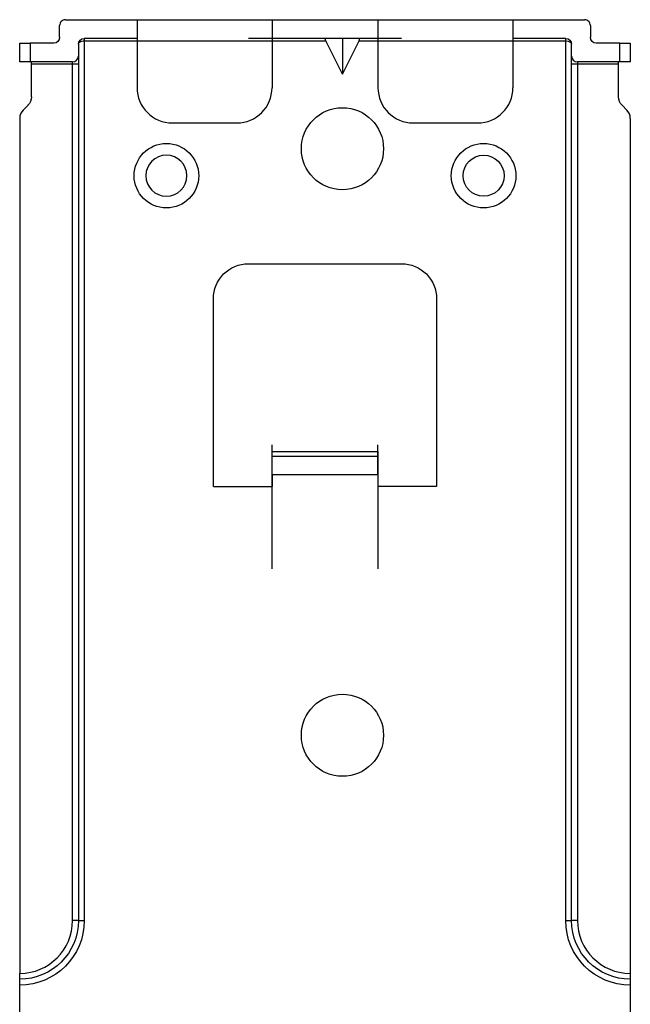
# Model space of a CAD drawing. Units: inches. Extents: x 0 to 8119, y 0 to 5791.
# Drawn here: x 1142 to 1194, y 3286 to 3371 of the extents above; entities that cross this region are included whole.
import ezdxf

# ---------------------------------------------------------------- set-up
doc = ezdxf.new("R2010")
doc.units = ezdxf.units.IN
doc.header["$MEASUREMENT"] = 0
doc.layers.add('LG-Product', color=3, linetype='Continuous')

msp = doc.modelspace()

# ---------------------------------------------------------------- linework, layer by layer
at = {"layer": 'LG-Product', "extrusion": (-2.83277e-16, -1, 0)}
for p, q in [((1145.788, 3370.952, 11.012), (1151.944, 3370.952, 17.168)), ((1151.944, 3370.952, 17.168), (1163.549, 3370.952, 17.168)), ((1161.531, 3370.952, -8.162), (1174.678, 3370.952, -8.162)), ((1172.659, 3370.952, 17.168), (1184.265, 3370.952, 17.168)), ((1184.265, 3370.952, 17.168), (1190.421, 3370.952, 11.012)), ((1145.283, 3369.438, 10.508), (1145.283, 3370.448, 10.508)), ((1190.925, 3370.448, 10.508), (1190.925, 3369.438, 10.508)), ((1141.852, 3367.319, 5.823), (1141.852, 3368.934, 5.823)), ((1144.779, 3368.934, 10.003), (1142.739, 3368.934, 7.963)), ((1142.739, 3368.934, 7.963), (1142.739, 3367.319, 7.963)), ((1146.898, 3368.833, 12.122), (1146.898, 3367.824, 12.122)), ((1151.944, 3369.337, 17.168), (1147.402, 3369.337, 12.627)), ((1147.402, 3369.136, -28.446), (1153.034, 3369.136, -28.446)), ((1147.402, 3369.136, -28.446), (1147.402, 3293.448, -28.446)), ((1151.944, 3369.136, 18.985), (1151.944, 3365.099, 18.985)), ((1151.944, 3369.136, 18.985), (1163.549, 3369.136, 18.985)), ((1155.899, 3369.136, -28.446), (1168.172, 3369.136, -28.446)), ((1174.678, 3369.337, -8.162), (1161.531, 3369.337, -8.162)), ((1163.549, 3369.136, 18.985), (1163.549, 3365.099, 18.985)), ((1169.604, 3366.27, -28.446), (1168.172, 3369.136, -28.446)), ((1169.604, 3369.337, -25.379), (1169.604, 3366.27, -28.446)), ((1169.604, 3366.27, -28.446), (1171.037, 3369.136, -28.446)), ((1171.037, 3369.136, -28.446), (1180.309, 3369.136, -28.446)), ((1172.659, 3369.136, 18.985), (1172.659, 3365.099, 18.985)), ((1172.659, 3369.136, 18.985), (1184.265, 3369.136, 18.985)), ((1183.175, 3369.136, -28.446), (1188.806, 3369.136, -28.446)), ((1188.806, 3369.337, 12.627), (1184.265, 3369.337, 17.168)), ((1184.265, 3369.136, 18.985), (1184.265, 3365.099, 18.985)), ((1188.806, 3293.448, -28.446), (1188.806, 3369.136, -28.446)), ((1189.311, 3367.824, 12.122), (1189.311, 3368.833, 12.122)), ((1193.47, 3368.934, 7.963), (1191.43, 3368.934, 10.003)), ((1193.47, 3367.319, 7.963), (1193.47, 3368.934, 7.963)), ((1194.357, 3368.934, 5.823), (1194.357, 3367.319, 5.823)), ((1146.393, 3367.319, 11.618), (1142.739, 3367.319, 7.963)), ((1142.861, 3364.306, -26.428), (1142.861, 3367.117, -26.428)), ((1146.393, 3367.117, -26.428), (1142.861, 3367.117, -26.428)), ((1146.393, 3293.448, -26.428), (1146.393, 3367.117, -26.428)), ((1146.898, 3367.117, -26.933), (1146.898, 3293.448, -26.933)), ((1189.311, 3293.448, -26.933), (1189.311, 3367.117, -26.933)), ((1193.47, 3367.319, 7.963), (1189.815, 3367.319, 11.618)), ((1189.815, 3367.117, -26.428), (1189.815, 3293.448, -26.428)), ((1193.347, 3367.117, -26.428), (1189.815, 3367.117, -26.428)), ((1193.347, 3364.306, -26.428), (1193.347, 3367.117, -26.428)), ((1142.566, 3363.592, -26.428), (1142.148, 3363.174, -26.428)), ((1194.061, 3363.174, -26.428), (1193.643, 3363.592, -26.428)), ((1141.852, 3362.461, -26.428), (1141.852, 3288.906, -26.428)), ((1154.971, 3362.071, 18.985), (1160.522, 3362.071, 18.985)), ((1175.687, 3362.071, 18.985), (1181.237, 3362.071, 18.985)), ((1194.357, 3362.461, -26.428), (1194.357, 3288.906, -26.428)), ((1161.531, 3349.961, -28.446), (1174.678, 3349.961, -28.446)), ((1158.503, 3330.787, -28.446), (1158.503, 3346.934, -28.446)), ((1177.705, 3346.934, -28.446), (1177.705, 3330.787, -28.446)), ((1163.549, 3333.369, -29.355), (1163.549, 3334.378, -31.103)), ((1172.659, 3333.369, -29.355), (1172.659, 3334.378, -31.103)), ((1163.549, 3333.815, -30.061), (1172.659, 3333.815, -30.061)), ((1163.549, 3323.723, -30.061), (1163.549, 3333.815, -30.061)), ((1172.659, 3333.369, -29.355), (1163.549, 3333.369, -29.355)), ((1172.659, 3333.815, -30.061), (1172.659, 3323.723, -30.061)), ((1172.659, 3331.796, -28.446), (1163.549, 3331.796, -28.446)), ((1163.549, 3331.796, -28.446), (1163.549, 3330.787, -28.446)), ((1172.659, 3331.796, -28.446), (1172.659, 3330.787, -28.446)), ((1158.503, 3330.787, -28.446), (1163.549, 3330.787, -28.446)), ((1177.705, 3330.787, -28.446), (1172.659, 3330.787, -28.446)), ((1141.852, 3268.218, -28.446), (1141.852, 3287.897, -28.446)), ((1194.357, 3287.897, -28.446), (1194.357, 3268.218, -28.446))]:
    msp.add_line(p, q, dxfattribs=at)
at = {"layer": 'LG-Product'}
for centre, radius in [((1169.604, 3359.851, -28.446), 3.532), ((1154.467, 3357.53, -26.428), 2.775), ((1181.742, 3357.53, -26.428), 2.775), ((1181.742, 3357.53, -26.428), 1.766), ((1169.604, 3309.392, -28.446), 3.532)]:
    msp.add_circle(centre, radius, dxfattribs=at)
at = {"layer": 'LG-Product', "extrusion": (0, 0, -1)}
msp.add_circle((-1154.467, 3357.53, 26.428), 1.766, dxfattribs=at)
at = {"layer": 'LG-Product', "extrusion": (1, -2.83277e-16, -3.62662e-17)}
for centre, radius, start, end in [((3369.136, 17.168, 1151.944), 1.817, 0, 90), ((3369.136, 17.168, 1163.549), 1.817, 0, 90), ((3369.136, 17.168, 1172.659), 1.817, 0, 90), ((3369.136, 17.168, 1184.265), 1.817, 0, 90), ((3367.117, -26.226, 1142.861), 0.202, 270, 0), ((3367.117, -26.226, 1193.347), 0.202, 270, 0)]:
    msp.add_arc(centre, radius, start, end, dxfattribs=at)
at = {"layer": 'LG-Product', "extrusion": (2.83277e-16, 1, 0)}
for centre, start, end in [((-1144.88, 5.823, 3368.934), 0, 45), ((-1191.329, 5.823, 3368.934), 135, 180)]:
    msp.add_arc(centre, 3.028, start, end, dxfattribs=at)
at = {"layer": 'LG-Product', "extrusion": (-1, 2.83277e-16, 0)}
msp.add_arc((-3369.136, -28.245, -1147.402), 0.202, 180, 270, dxfattribs=at)
at = {"layer": 'LG-Product', "extrusion": (1, -2.83277e-16, -4.34181e-16)}
for centre, radius, start, end in [((3369.136, -28.245, 1188.806), 0.202, 270, 0), ((3367.117, -26.226, 1189.311), 0.706, 270, 0), ((3288.906, -26.933, 1194.357), 0.505, 90, 180)]:
    msp.add_arc(centre, radius, start, end, dxfattribs=at)
at = {"layer": 'LG-Product', "extrusion": (-2.83277e-16, -1, 0)}
for centre, radius, start, end in [((1144.88, 5.823, -3367.319), 3.028, 135, 180), ((1146.393, -26.933, -3367.117), 0.505, 0, 90), ((1189.815, -26.933, -3367.117), 0.505, 90, 180), ((1191.329, 5.823, -3367.319), 3.028, 0, 45), ((1146.393, -26.933, -3293.448), 0.505, 0, 90), ((1147.402, -27.942, -3293.448), 0.505, 180, 270), ((1188.806, -27.942, -3293.448), 0.505, 270, 0), ((1189.815, -26.933, -3293.448), 0.505, 90, 180)]:
    msp.add_arc(centre, radius, start, end, dxfattribs=at)
at = {"layer": 'LG-Product', "extrusion": (1, -2.83277e-16, 0)}
for centre, radius in [((3367.117, -26.226, 1146.393), 0.202), ((3287.897, -27.942, 1141.852), 0.505)]:
    msp.add_arc(centre, radius, 270, 0, dxfattribs=at)
at = {"layer": 'LG-Product', "extrusion": (-1, 2.83277e-16, 4.34181e-16)}
for centre, radius, start, end in [((-3367.117, -26.226, -1146.898), 0.706, 180, 270), ((-3288.906, -26.933, -1141.852), 0.505, 0, 90)]:
    msp.add_arc(centre, radius, start, end, dxfattribs=at)
at = {"layer": 'LG-Product', "extrusion": (-1, -4.8289e-14, 4.2914e-15)}
for centre, radius, start, end in [((-3367.117, -26.226, -1189.815), 0.202, 180, 270), ((-3331.796, -30.263, -1163.549), 1.817, 90, 150), ((-3331.796, -30.263, -1172.659), 1.817, 90, 150), ((-3287.897, -27.942, -1194.357), 0.505, 180, 270)]:
    msp.add_arc(centre, radius, start, end, dxfattribs=at)
at = {"layer": 'LG-Product'}
for centre, radius, start, end in [((1154.971, 3365.099, 18.985), 3.028, 180, 270), ((1160.522, 3365.099, 18.985), 3.028, 270, 0), ((1175.687, 3365.099, 18.985), 3.028, 180, 270), ((1181.237, 3365.099, 18.985), 3.028, 270, 0), ((1142.861, 3362.461, -26.428), 1.009, 135, 180), ((1193.347, 3362.461, -26.428), 1.009, 0, 45), ((1141.852, 3293.448, -26.428), 4.541, 270, 0), ((1194.357, 3293.448, -26.428), 4.541, 180, 270)]:
    msp.add_arc(centre, radius, start, end, dxfattribs=at)
at = {"layer": 'LG-Product', "extrusion": (0, 0, -1)}
for centre, radius, start, end in [((-1141.852, 3364.306, 26.428), 1.009, 180, 225), ((-1194.357, 3364.306, 26.428), 1.009, 315, 0), ((-1161.531, 3346.934, 28.446), 3.028, 0, 90), ((-1174.678, 3346.934, 28.446), 3.028, 90, 180), ((-1141.852, 3293.448, 26.933), 5.046, 180, 270), ((-1141.852, 3293.448, 28.446), 5.55, 180, 270), ((-1194.357, 3293.448, 28.446), 5.55, 270, 0), ((-1194.357, 3293.448, 26.933), 5.046, 270, 0)]:
    msp.add_arc(centre, radius, start, end, dxfattribs=at)
at = {"layer": 'LG-Product', "extrusion": (-0.707107, 2.00307e-16, 0.707107)}
for centre, start_param, end_param in [((1145.788, 3370.448, 11.012), 1.570796, 3.141593), ((1146.393, 3367.824, 11.618), 4.712389, 6.283185)]:
    msp.add_ellipse(centre, major_axis=(0.505, 0, 0.505), ratio=0.707107, start_param=start_param, end_param=end_param, dxfattribs=at)
at = {"layer": 'LG-Product', "extrusion": (0.707107, -2.00307e-16, 0.707107)}
for centre, start_param, end_param in [((1190.421, 3370.448, 11.012), 6.283185, 7.853982), ((1189.815, 3367.824, 11.618), 3.141593, 4.712389)]:
    msp.add_ellipse(centre, major_axis=(0.505, 0, -0.505), ratio=0.707107, start_param=start_param, end_param=end_param, dxfattribs=at)
at = {"layer": 'LG-Product', "extrusion": (0.707107, -2.00307e-16, -0.707107)}
for centre, start_param, end_param in [((1144.779, 3369.438, 10.003), 0, 1.570796), ((1147.402, 3368.833, 12.627), 3.141593, 4.712389)]:
    msp.add_ellipse(centre, major_axis=(0.505, 0, 0.505), ratio=0.707107, start_param=start_param, end_param=end_param, dxfattribs=at)
at = {"layer": 'LG-Product', "extrusion": (-2.42908e-16, -0.857493, -0.514496)}
for centre, major_axis, start_param, end_param in [((1147.402, 3368.833, -27.942), (0, -0.303, 0.505), 1.570796, 3.141593), ((1188.806, 3368.833, -27.942), (0, 0.303, -0.505), 0, 1.570796)]:
    msp.add_ellipse(centre, major_axis=major_axis, ratio=0.857493, start_param=start_param, end_param=end_param, dxfattribs=at)
at = {"layer": 'LG-Product', "extrusion": (0.816497, 0.408248, -0.408248)}
msp.add_ellipse((1168.272, 3369.136, -28.245), major_axis=(0.143, -0.143, 0.143), ratio=0.816497, start_param=2.356194, end_param=3.926991, dxfattribs=at)
at = {"layer": 'LG-Product', "extrusion": (0.816497, -0.408248, 0.408248)}
msp.add_ellipse((1170.936, 3369.136, -28.245), major_axis=(-0.143, -0.143, 0.143), ratio=0.816497, start_param=2.356194, end_param=3.926991, dxfattribs=at)
at = {"layer": 'LG-Product', "extrusion": (-0.707107, 2.00307e-16, -0.707107)}
for centre, major_axis in [((1188.806, 3368.833, 12.627), (0.505, 0, -0.505)), ((1191.43, 3369.438, 10.003), (-0.505, 0, 0.505))]:
    msp.add_ellipse(centre, major_axis=major_axis, ratio=0.707107, start_param=4.712389, end_param=6.283185, dxfattribs=at)

doc.saveas('drawing.dxf')
